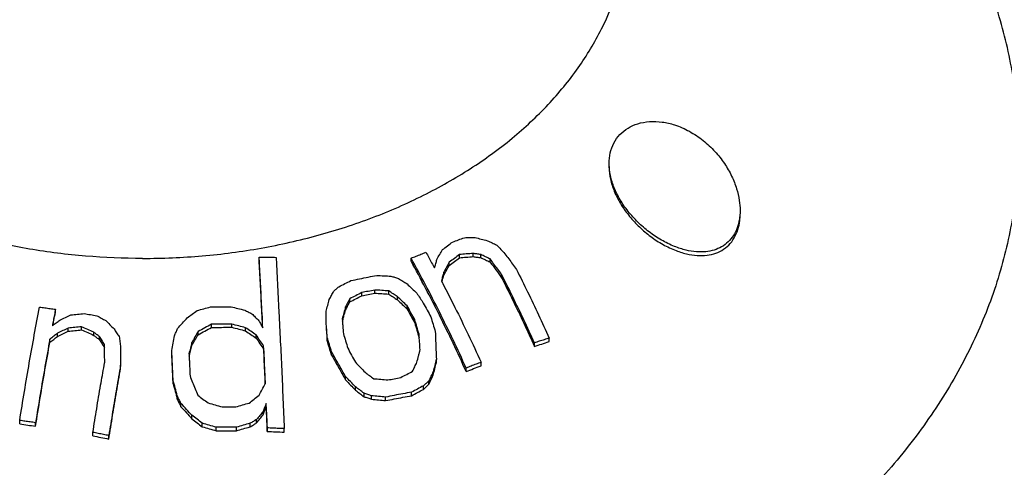
# Model space of a CAD drawing. Units: inches. Extents: x 27894 to 28761, y -2027 to -1347.
# Drawn here: x 28094 to 28106, y -1625 to -1620 of the extents above; entities that cross this region are included whole.
import ezdxf

# ---------------------------------------------------------------- set-up
doc = ezdxf.new("R2010")
doc.units = ezdxf.units.IN
doc.header["$LTSCALE"] = 1.21
doc.header["$MEASUREMENT"] = 0
doc.header["$PDMODE"] = 3
doc.header["$PDSIZE"] = 0.3125
doc.layers.get('0').update_dxf_attribs({"linetype": 'CONTINUOUS'})
doc.layers.get('Defpoints').update_dxf_attribs({"linetype": 'CONTINUOUS', "lineweight": 50})
doc.layers.add('02___PRT_ALL_AXES', color=7, linetype='CONTINUOUS')
doc.styles.get("Standard").update_dxf_attribs({"font": 'ARIAL.TTF'})
doc.dimstyles.new('2', dxfattribs={"dimscale": 1.8, "dimtxt": 8.5, "dimasz": 5, "dimexe": 2, "dimexo": 0, "dimgap": 1, "dimtad": 1, "dimdec": 1, "dimdsep": 46, "dimtxsty": 'Standard', "dimcen": 0, "dimclrt": 7, "dimadec": 1, "dimazin": 2, "dimtfac": 1, "dimtdec": 1, "dimtofl": 0, "dimtmove": 0, "dimatfit": 3, "dimfxl": 6.336, "dimtolj": 1, "dimtzin": 0, "dimlwd": -1, "dimlwe": -1, "dimarcsym": 0})

# ---------------------------------------------------------------- blocks, each defined once
blk = doc.blocks.new('*D4')
at = {"color": 0}
for p, q in [((28067.962, -1696.179), (28067.962, -1547.059)), ((28303.945, -1695.204), (28303.945, -1547.059)), ((28067.962, -1550.659), (28016.035, -1550.659)), ((28294.945, -1550.659), (28076.962, -1550.659))]:
    blk.add_line(p, q, dxfattribs=at)
for points in [[(28076.962, -1549.159), (28076.962, -1552.159), (28067.962, -1550.659)], [(28294.945, -1549.159), (28294.945, -1552.159), (28303.945, -1550.659)]]:
    blk.add_solid(points, dxfattribs=at)
at = {"layer": 'Defpoints', "color": 0}
for p in [(28303.945, -1550.659), (28303.945, -1695.204), (28067.962, -1696.179)]:
    blk.add_point(p, dxfattribs=at)
at = {"color": 7, "insert": (28034.862, -1541.042), "char_height": 15.3, "attachment_point": 5}
blk.add_mtext('\\A1;236', dxfattribs=at)
blk = doc.blocks.new('*D12')
at = {"color": 0}
for p, q in [((28276.329, -1347.187), (27909.576, -1347.187)), ((27913.176, -1846.606), (27913.176, -1356.187)), ((28009.401, -1855.606), (27909.576, -1855.606))]:
    blk.add_line(p, q, dxfattribs=at)
for points in [[(27911.676, -1356.187), (27914.676, -1356.187), (27913.176, -1347.187)], [(27911.676, -1846.606), (27914.676, -1846.606), (27913.176, -1855.606)]]:
    blk.add_solid(points, dxfattribs=at)
at = {"layer": 'Defpoints', "color": 0}
for p in [(27913.176, -1347.187), (28276.329, -1347.187), (28009.401, -1855.606)]:
    blk.add_point(p, dxfattribs=at)
at = {"color": 7, "insert": (27903.559, -1609.275), "char_height": 15.3, "attachment_point": 5, "rotation": 90}
blk.add_mtext('\\A1;503', dxfattribs=at)
blk = doc.blocks.new('A$C3E4F0011')
at = {"color": 7, "linetype": 'Continuous'}
for p, q in [((33.922, 25.235), (33.922, 25.272)), ((35.78, 25.222), (35.78, 25.26)), ((36.371, 25.265), (36.371, 25.303)), ((36.537, 25.279), (36.537, 25.317)), ((36.63, 25.266), (36.63, 25.304)), ((36.247, 25.171), (36.247, 25.21)), ((36.745, 25.212), (36.745, 25.251)), ((36.18, 25.051), (36.18, 25.089)), ((36.886, 25.021), (36.886, 25.06)), ((35.177, 24.801), (35.177, 24.839)), ((35.335, 24.832), (35.335, 24.871)), ((35.507, 24.821), (35.507, 24.86)), ((35.612, 24.752), (35.612, 24.791)), ((34.979, 24.625), (34.979, 24.664)), ((35.031, 24.726), (35.031, 24.765)), ((35.731, 24.638), (35.731, 24.677)), ((31.435, 24.598), (31.435, 24.636)), ((34.742, 24.475), (34.741, 24.611)), ((31.755, 24.384), (31.755, 24.423)), ((33.341, 24.414), (33.341, 24.453)), ((33.59, 24.416), (33.59, 24.455)), ((35.824, 24.47), (35.824, 24.51)), ((31.46, 24.304), (31.46, 24.343)), ((31.592, 24.368), (31.592, 24.407)), ((31.903, 24.318), (31.903, 24.357)), ((31.973, 24.264), (31.973, 24.303)), ((33.178, 24.325), (33.178, 24.364)), ((33.759, 24.373), (33.759, 24.411)), ((33.888, 24.284), (33.888, 24.323)), ((35.877, 24.291), (35.877, 24.332)), ((31.367, 24.232), (31.367, 24.272)), ((32.036, 24.168), (32.036, 24.207)), ((33.102, 24.192), (33.102, 24.231)), ((33.978, 24.149), (33.978, 24.188)), ((34.755, 24.254), (34.755, 24.293)), ((37.286, 24.182), (37.286, 24.225)), ((37.467, 24.242), (37.467, 24.285)), ((32.856, 24.095), (32.856, 24.134)), ((34.808, 24.076), (34.808, 24.117)), ((32.231, 23.914), (32.231, 23.954)), ((36.089, 23.986), (36.089, 24.028)), ((36.634, 23.947), (36.634, 23.99)), ((36.049, 23.83), (36.049, 23.872)), ((36.453, 23.875), (36.453, 23.918)), ((32.873, 23.728), (32.873, 23.769)), ((34.98, 23.773), (34.98, 23.814)), ((35.931, 23.658), (35.931, 23.701)), ((35.997, 23.72), (35.997, 23.763)), ((32.923, 23.54), (32.923, 23.581)), ((35.099, 23.649), (35.099, 23.69)), ((35.205, 23.569), (35.205, 23.612)), ((35.297, 23.538), (35.297, 23.58)), ((35.786, 23.581), (35.786, 23.624)), ((32.969, 23.444), (32.969, 23.486)), ((34.009, 23.445), (34.009, 23.487)), ((35.469, 23.521), (35.469, 23.564)), ((33.1, 23.3), (33.1, 23.342)), ((33.972, 23.347), (33.972, 23.39)), ((30.999, 23.237), (30.999, 23.279)), ((31.193, 23.209), (31.193, 23.252)), ((33.229, 23.202), (33.229, 23.245)), ((33.812, 23.201), (33.812, 23.244)), ((33.893, 23.249), (33.893, 23.292)), ((31.893, 23.091), (31.893, 23.134)), ((32.087, 23.052), (32.087, 23.095)), ((33.398, 23.153), (33.398, 23.196)), ((33.648, 23.153), (33.648, 23.196)), ((34.022, 23.144), (34.022, 23.188)), ((34.23, 23.136), (34.23, 23.179))]:
    blk.add_line(p, q, dxfattribs=at)
for points, start_tangent, end_tangent in [([(32.499, 25.257), (33.229, 25.288), (33.948, 25.383), (34.645, 25.54), (35.31, 25.756), (35.932, 26.028), (36.503, 26.352), (37.013, 26.723), (37.454, 27.135), (37.821, 27.583), (38.107, 28.059), (38.309, 28.556), (38.432, 29.149)], (1, 0), (0.132699, 0.991156)), ([(38.199, 26.416), (38.213, 26.544), (38.257, 26.665), (38.332, 26.769), (38.43, 26.848), (38.548, 26.9), (38.692, 26.927), (38.849, 26.921), (38.999, 26.887)], (0.00016, 1), (0.9524, -0.304851)), ([(38.999, 26.887), (39.18, 26.808), (39.348, 26.696), (39.492, 26.562), (39.607, 26.415), (39.696, 26.261), (39.756, 26.107), (39.789, 25.964), (39.799, 25.842)], (0.9524, -0.304851), (-0.000183, -1)), ([(38.999, 25.403), (38.838, 25.481), (38.687, 25.581), (38.551, 25.699), (38.432, 25.831), (38.334, 25.973), (38.261, 26.12), (38.215, 26.269), (38.199, 26.412), (38.199, 26.416)], (-0.929413, 0.369042), (0.00016, 1)), ([(32.499, 25.257), (31.804, 25.285), (31.118, 25.371), (30.452, 25.513), (29.814, 25.709), (29.212, 25.957), (28.655, 26.252), (28.607, 26.281)], (-1, 0), (-0.853172, 0.52163)), ([(39.799, 25.842), (39.799, 25.84), (39.79, 25.732), (39.764, 25.631), (39.718, 25.536), (39.653, 25.458), (39.574, 25.399), (39.482, 25.359), (39.379, 25.339), (39.265, 25.338), (39.139, 25.358), (38.999, 25.403)], (-0.000183, -1), (-0.929413, 0.369042)), ([(36.287, 25.457), (36.359, 25.484), (36.432, 25.51)], (0.936623, 0.35034), (0.939119, 0.343593)), ([(36.432, 25.51), (36.496, 25.511), (36.561, 25.512)], (0.999908, 0.0136), (0.999984, 0.005714)), ([(36.561, 25.512), (36.636, 25.493), (36.712, 25.473)], (0.970359, -0.241669), (0.967438, -0.253109)), ([(36.163, 25.364), (36.225, 25.41), (36.287, 25.457)], (0.79829, 0.602273), (0.802373, 0.596823)), ([(36.712, 25.473), (36.769, 25.447), (36.826, 25.42)], (0.910017, -0.414571), (0.905589, -0.424156)), ([(36.826, 25.42), (36.876, 25.367), (36.926, 25.314)], (0.685479, -0.728092), (0.677159, -0.735837)), ([(33.922, 25.272), (33.992, 25.272), (34.061, 25.271), (34.13, 25.27)], (0.999995, -0.003243), (0.999938, -0.011153)), ([(33.967, 24.409), (33.952, 24.702), (33.937, 24.99), (33.922, 25.272)], (-0.048855, 0.998806), (-0.054739, 0.998501)), ([(34.13, 25.27), (34.165, 24.597), (34.199, 23.897), (34.23, 23.179)], (0.054537, -0.998512), (0.041675, -0.999131)), ([(35.78, 25.26), (35.84, 25.284), (35.9, 25.308), (35.961, 25.332)], (0.92783, 0.373002), (0.930993, 0.365038)), ([(36.453, 23.918), (36.126, 24.604), (35.78, 25.26)], (-0.411864, 0.911245), (-0.485821, 0.874058)), ([(35.961, 25.332), (35.996, 25.268), (36.031, 25.204), (36.066, 25.14)], (0.485704, -0.874123), (0.47439, -0.880315)), ([(36.096, 25.245), (36.129, 25.305), (36.163, 25.364)], (0.487646, 0.873042), (0.492389, 0.870375)), ([(36.371, 25.303), (36.309, 25.257), (36.247, 25.21)], (-0.800126, -0.599832), (-0.795834, -0.605515)), ([(36.247, 25.171), (36.309, 25.218), (36.371, 25.265)], (0.795568, 0.605864), (0.799899, 0.600135)), ([(36.537, 25.317), (36.454, 25.311), (36.371, 25.303)], (-0.996708, -0.081081), (-0.995878, -0.0907)), ([(36.371, 25.265), (36.454, 25.272), (36.537, 25.279)], (0.995958, 0.089821), (0.996786, 0.080109)), ([(36.63, 25.304), (36.583, 25.311), (36.537, 25.317)], (-0.989775, 0.142638), (-0.990702, 0.136049)), ([(36.537, 25.279), (36.583, 25.272), (36.63, 25.266)], (0.990503, -0.137489), (0.989557, -0.144143)), ([(36.745, 25.251), (36.687, 25.278), (36.63, 25.304)], (-0.903286, 0.429038), (-0.907749, 0.419513)), ([(36.63, 25.266), (36.687, 25.239), (36.745, 25.212)], (0.906956, -0.421225), (0.902432, -0.430833)), ([(36.926, 25.314), (36.973, 25.25), (37.02, 25.186), (37.067, 25.122)], (0.600803, -0.799397), (0.587343, -0.809338)), ([(33.922, 25.235), (33.937, 24.952), (33.952, 24.664), (33.961, 24.498)], (0.05464, -0.998506), (0.049534, -0.998772)), ([(36.453, 23.875), (36.126, 24.564), (35.78, 25.222)], (-0.410255, 0.911971), (-0.484852, 0.874596)), ([(36.066, 25.14), (36.081, 25.193), (36.096, 25.245)], (0.274528, 0.961579), (0.277447, 0.960741)), ([(36.247, 25.21), (36.214, 25.15), (36.18, 25.089)], (-0.486814, -0.873506), (-0.481957, -0.876195)), ([(36.18, 25.051), (36.214, 25.111), (36.247, 25.171)], (0.481281, 0.876566), (0.486177, 0.87386)), ([(36.886, 25.06), (36.839, 25.124), (36.792, 25.188), (36.745, 25.251)], (-0.589453, 0.807803), (-0.602861, 0.797846)), ([(36.745, 25.212), (36.816, 25.117), (36.886, 25.021)], (0.601562, -0.798826), (0.588029, -0.80884)), ([(35.044, 24.986), (35.15, 25.008), (35.256, 25.029), (35.361, 25.05)], (0.978605, 0.20575), (0.981462, 0.191657)), ([(35.361, 25.05), (35.447, 25.045), (35.533, 25.04)], (0.998459, -0.055488), (0.997893, -0.064888)), ([(35.533, 25.04), (35.579, 25.027), (35.625, 25.013)], (0.962743, -0.270419), (0.960984, -0.276602)), ([(36.18, 25.089), (36.165, 25.036), (36.15, 24.982)], (-0.272965, -0.962024), (-0.270021, -0.962854)), ([(36.165, 24.997), (36.18, 25.051)], (0.270956, 0.962592), (0.272433, 0.962175)), ([(37.286, 24.225), (37.156, 24.508), (37.023, 24.786), (36.886, 25.06)], (-0.409674, 0.912232), (-0.454066, 0.890968)), ([(36.886, 25.021), (37.023, 24.745), (37.156, 24.466), (37.286, 24.182)], (0.452846, -0.891589), (0.408035, -0.912966)), ([(37.067, 25.122), (37.204, 24.847), (37.337, 24.568), (37.467, 24.285)], (0.452989, -0.891516), (0.408619, -0.912705)), ([(34.833, 24.854), (34.866, 24.883), (34.899, 24.912)], (0.749295, 0.662236), (0.752127, 0.659018)), ([(34.899, 24.912), (34.972, 24.949), (35.044, 24.986)], (0.888426, 0.459019), (0.891726, 0.452576)), ([(35.625, 25.013), (35.678, 24.98), (35.731, 24.945)], (0.842259, -0.539073), (0.836923, -0.54732)), ([(35.731, 24.945), (35.79, 24.889), (35.85, 24.833)], (0.73211, -0.681187), (0.72343, -0.690397)), ([(36.15, 24.982), (36.166, 24.951)], (0.46532, -0.885143), (0.463581, -0.886054)), ([(36.157, 24.968), (36.165, 24.997)], (0.270159, 0.962816), (0.270956, 0.962592)), ([(36.166, 24.951), (36.316, 24.658), (36.478, 24.327), (36.634, 23.99)], (0.463581, -0.886054), (0.41176, -0.911292)), ([(34.781, 24.754), (34.807, 24.804), (34.833, 24.854)], (0.464991, 0.885315), (0.469416, 0.882977)), ([(35.177, 24.839), (35.104, 24.802), (35.031, 24.765)], (-0.891322, -0.453371), (-0.887871, -0.460093)), ([(35.031, 24.726), (35.104, 24.763), (35.177, 24.801)], (0.887656, 0.460507), (0.891139, 0.453729)), ([(35.335, 24.871), (35.256, 24.855), (35.177, 24.839)], (-0.98108, -0.193602), (-0.979589, -0.20101)), ([(35.177, 24.801), (35.256, 24.817), (35.335, 24.832)], (0.979634, 0.20079), (0.981137, 0.193316)), ([(35.507, 24.86), (35.421, 24.866), (35.335, 24.871)], (-0.997654, 0.068458), (-0.998268, 0.058824)), ([(35.335, 24.832), (35.421, 24.827), (35.507, 24.821)], (0.998214, -0.059747), (0.997584, -0.069472)), ([(35.612, 24.791), (35.559, 24.826), (35.507, 24.86)], (-0.83424, 0.551402), (-0.839585, 0.543228)), ([(35.507, 24.821), (35.559, 24.787), (35.612, 24.752)], (0.838642, -0.544682), (0.833234, -0.55292)), ([(35.731, 24.677), (35.672, 24.734), (35.612, 24.791)], (-0.719223, 0.694779), (-0.727926, 0.685655)), ([(35.85, 24.833), (35.89, 24.772), (35.929, 24.711)], (0.550818, -0.834626), (0.54292, -0.839784)), ([(30.999, 23.279), (31.116, 23.983), (31.241, 24.663)], (0.157795, 0.987472), (0.188315, 0.982109)), ([(31.241, 24.663), (31.306, 24.654), (31.371, 24.645), (31.435, 24.636)], (0.991013, -0.133763), (0.989861, -0.142037)), ([(33.166, 24.62), (33.248, 24.643), (33.33, 24.665)], (0.963659, 0.267135), (0.965637, 0.259893)), ([(33.33, 24.665), (33.413, 24.666), (33.496, 24.667), (33.58, 24.667)], (0.999894, 0.014574), (0.999992, 0.003936)), ([(33.58, 24.667), (33.664, 24.646), (33.748, 24.625)], (0.971369, -0.237575), (0.969214, -0.246222)), ([(34.741, 24.611), (34.761, 24.683), (34.781, 24.754)], (0.26387, 0.964558), (0.268111, 0.963388)), ([(34.979, 24.664), (34.959, 24.593), (34.939, 24.52)], (-0.265343, -0.964154), (-0.261141, -0.965301)), ([(35.031, 24.765), (35.005, 24.715), (34.979, 24.664)], (-0.466351, -0.8846), (-0.461948, -0.886907)), ([(34.979, 24.625), (35.005, 24.676), (35.031, 24.726)], (0.46114, 0.887327), (0.465577, 0.885007)), ([(35.612, 24.752), (35.672, 24.695), (35.731, 24.638)], (0.726711, -0.686943), (0.717916, -0.696129)), ([(35.824, 24.51), (35.778, 24.594), (35.731, 24.677)], (-0.479973, 0.877283), (-0.48978, 0.871846)), ([(35.929, 24.711), (35.976, 24.627), (36.022, 24.543)], (0.487565, -0.873087), (0.477723, -0.878511)), ([(31.435, 24.636), (31.423, 24.57), (31.41, 24.503), (31.398, 24.436)], (-0.188267, -0.982118), (-0.183453, -0.983028)), ([(31.416, 24.498), (31.435, 24.598)], (0.185381, 0.982667), (0.187818, 0.982204)), ([(31.49, 24.505), (31.556, 24.537), (31.622, 24.568)], (0.901715, 0.43233), (0.905399, 0.424562)), ([(31.622, 24.568), (31.704, 24.576), (31.785, 24.583)], (0.995162, 0.098246), (0.99586, 0.090899)), ([(31.785, 24.583), (31.863, 24.571), (31.941, 24.558)], (0.9876, -0.156994), (0.986507, -0.163719)), ([(31.941, 24.558), (31.995, 24.528), (32.05, 24.498)], (0.879479, -0.475937), (0.876333, -0.481706)), ([(33.045, 24.533), (33.105, 24.577), (33.166, 24.62)], (0.807177, 0.590309), (0.812058, 0.583577)), ([(33.748, 24.625), (33.791, 24.604), (33.834, 24.582)], (0.895126, -0.445813), (0.892475, -0.451097)), ([(33.834, 24.582), (33.877, 24.54), (33.921, 24.496)], (0.714702, -0.699429), (0.708785, -0.705425)), ([(34.949, 24.517), (34.959, 24.554), (34.979, 24.625)], (0.261583, 0.965181), (0.264753, 0.964316)), ([(35.731, 24.638), (35.778, 24.554), (35.824, 24.47)], (0.488554, -0.872534), (0.478663, -0.877999)), ([(36.022, 24.543), (36.048, 24.454), (36.075, 24.364)], (0.287596, -0.957752), (0.281274, -0.959627)), ([(31.398, 24.436), (31.444, 24.471), (31.49, 24.505)], (0.79859, 0.601875), (0.803179, 0.595738)), ([(31.406, 24.442), (31.416, 24.498)], (0.184043, 0.982918), (0.185381, 0.982667)), ([(31.755, 24.423), (31.673, 24.415), (31.592, 24.407)], (-0.995479, -0.094977), (-0.994715, -0.102671)), ([(31.903, 24.357), (31.829, 24.39), (31.755, 24.423)], (-0.911305, 0.411731), (-0.914682, 0.404174)), ([(32.05, 24.498), (32.1, 24.448), (32.151, 24.398)], (0.712743, -0.701425), (0.706736, -0.707478)), ([(32.927, 24.401), (32.986, 24.467), (33.045, 24.533)], (0.663956, 0.747772), (0.671746, 0.740781)), ([(33.341, 24.453), (33.259, 24.409), (33.178, 24.364)], (-0.878621, -0.47752), (-0.873896, -0.486114)), ([(33.59, 24.455), (33.507, 24.455), (33.424, 24.454), (33.341, 24.453)], (-0.999998, -0.001881), (-0.999913, -0.0132)), ([(33.759, 24.411), (33.675, 24.433), (33.59, 24.455)], (-0.966979, 0.254856), (-0.969318, 0.245808)), ([(33.921, 24.496), (33.944, 24.453), (33.967, 24.409)], (0.468378, -0.883528), (0.463579, -0.886055)), ([(34.755, 24.293), (34.748, 24.385), (34.742, 24.475)], (-0.073193, 0.997318), (-0.074888, 0.997192)), ([(34.742, 24.436), (34.748, 24.345), (34.755, 24.254)], (0.074679, -0.997208), (0.072973, -0.997334)), ([(34.939, 24.52), (34.942, 24.481)], (0.075029, -0.997181), (0.074664, -0.997209)), ([(34.942, 24.489), (34.949, 24.517)], (0.260767, 0.965402), (0.261583, 0.965181)), ([(34.942, 24.481), (34.946, 24.429), (34.953, 24.338)], (0.074664, -0.997209), (0.073343, -0.997307)), ([(35.877, 24.332), (35.851, 24.421), (35.824, 24.51)], (-0.282118, 0.95938), (-0.288455, 0.957493)), ([(35.824, 24.47), (35.851, 24.381), (35.877, 24.291)], (0.287587, -0.957754), (0.281201, -0.959649)), ([(31.46, 24.343), (31.414, 24.307), (31.367, 24.272)], (-0.796112, -0.60515), (-0.791354, -0.611359)), ([(31.367, 24.232), (31.414, 24.268), (31.46, 24.304)], (0.790385, 0.612611), (0.795195, 0.606354)), ([(31.592, 24.407), (31.526, 24.375), (31.46, 24.343)], (-0.901071, -0.433671), (-0.897189, -0.441647)), ([(31.46, 24.304), (31.526, 24.336), (31.592, 24.368)], (0.896602, 0.442838), (0.90053, 0.434794)), ([(31.592, 24.368), (31.673, 24.376), (31.755, 24.384)], (0.994662, 0.103189), (0.995437, 0.095426)), ([(31.755, 24.384), (31.829, 24.351), (31.903, 24.318)], (0.914355, -0.404913), (0.910942, -0.412534)), ([(31.973, 24.303), (31.938, 24.33), (31.903, 24.357)], (-0.790557, 0.612388), (-0.793696, 0.608314)), ([(31.903, 24.318), (31.938, 24.291), (31.973, 24.264)], (0.792963, -0.60927), (0.789792, -0.613375)), ([(32.036, 24.207), (32.004, 24.255), (31.973, 24.303)], (-0.5435, 0.839409), (-0.548816, 0.835943)), ([(32.151, 24.398), (32.182, 24.35), (32.214, 24.302)], (0.551608, -0.834104), (0.54626, -0.837615)), ([(32.214, 24.302), (32.222, 24.237), (32.23, 24.172)], (0.123447, -0.992351), (0.121408, -0.992603)), ([(32.856, 24.134), (32.873, 24.224), (32.889, 24.312)], (0.180815, 0.983517), (0.18489, 0.982759)), ([(32.889, 24.312), (32.908, 24.357), (32.927, 24.401)], (0.388248, 0.921555), (0.392194, 0.919882)), ([(33.178, 24.364), (33.14, 24.298), (33.102, 24.231)], (-0.503218, -0.864159), (-0.496254, -0.868177)), ([(33.102, 24.192), (33.14, 24.259), (33.178, 24.325)], (0.495221, 0.868767), (0.502243, 0.864727)), ([(33.178, 24.325), (33.259, 24.37), (33.341, 24.414)], (0.873406, 0.486993), (0.878181, 0.478329)), ([(33.341, 24.414), (33.424, 24.415), (33.507, 24.416), (33.59, 24.416)], (0.999915, 0.013006), (0.999999, 0.001588)), ([(33.59, 24.416), (33.675, 24.395), (33.759, 24.373)], (0.969095, -0.246688), (0.966725, -0.255817)), ([(33.888, 24.323), (33.823, 24.367), (33.759, 24.411)], (-0.821677, 0.569954), (-0.827627, 0.561279)), ([(33.759, 24.373), (33.823, 24.328), (33.888, 24.284)], (0.826787, -0.562515), (0.820771, -0.571258)), ([(33.978, 24.188), (33.933, 24.256), (33.888, 24.323)], (-0.550665, 0.834726), (-0.558971, 0.829187)), ([(34.953, 24.338), (34.98, 24.25), (35.006, 24.161)], (0.290528, -0.956867), (0.284148, -0.958781)), ([(35.89, 24.142), (35.884, 24.237), (35.877, 24.332)], (-0.070276, 0.997528), (-0.071921, 0.99741)), ([(36.075, 24.364), (36.08, 24.252), (36.084, 24.14), (36.089, 24.028)], (0.04165, -0.999132), (0.039992, -0.9992)), ([(31.367, 24.272), (31.307, 23.937), (31.249, 23.597), (31.193, 23.252)], (-0.179633, -0.983734), (-0.157755, -0.987478)), ([(31.193, 23.209), (31.249, 23.555), (31.307, 23.897), (31.367, 24.232)], (0.157081, 0.987586), (0.179129, 0.983826)), ([(31.973, 24.264), (32.004, 24.216), (32.036, 24.168)], (0.54779, -0.836616), (0.542429, -0.840101)), ([(32.037, 23.99), (32.036, 24.062), (32.036, 24.135), (32.036, 24.207)], (-0.00446, 0.99999), (-0.004585, 0.999989)), ([(33.102, 24.231), (33.084, 24.163), (33.066, 24.096)], (-0.255251, -0.966875), (-0.251115, -0.967957)), ([(33.084, 24.124), (33.102, 24.192)], (0.252491, 0.967599), (0.25458, 0.967052)), ([(33.888, 24.284), (33.933, 24.216), (33.978, 24.149)], (0.557786, -0.829985), (0.549407, -0.835555)), ([(33.999, 23.728), (33.992, 23.882), (33.985, 24.036), (33.978, 24.188)], (-0.044802, 0.998996), (-0.047499, 0.998871)), ([(34.808, 24.117), (34.782, 24.205), (34.755, 24.293)], (-0.28422, 0.958759), (-0.290602, 0.956844)), ([(34.808, 24.076), (34.782, 24.165), (34.755, 24.254)], (-0.283325, 0.959024), (-0.289755, 0.957101)), ([(37.467, 24.285), (37.407, 24.265), (37.346, 24.246), (37.286, 24.225)], (-0.95244, -0.304725), (-0.948189, -0.317708)), ([(37.286, 24.182), (37.376, 24.212), (37.467, 24.242)], (0.948398, 0.317084), (0.95269, 0.303944)), ([(32.23, 24.172), (32.23, 24.099), (32.231, 24.027), (32.231, 23.954)], (0.004566, -0.99999), (0.004441, -0.99999)), ([(32.873, 23.769), (32.865, 23.952), (32.856, 24.134)], (-0.045425, 0.998968), (-0.0476, 0.998866)), ([(32.873, 23.728), (32.865, 23.913), (32.856, 24.095)], (-0.045269, 0.998975), (-0.047459, 0.998873)), ([(33.066, 24.096), (33.068, 24.057)], (0.047315, -0.99888), (0.047076, -0.998891)), ([(33.068, 24.063), (33.084, 24.124)], (0.2506, 0.968091), (0.252491, 0.967599)), ([(33.978, 24.149), (33.985, 23.996), (33.992, 23.842), (33.997, 23.728)], (0.047356, -0.998878), (0.044874, -0.998993)), ([(34.98, 23.814), (34.923, 23.916), (34.866, 24.016), (34.808, 24.117)], (-0.486044, 0.873935), (-0.503833, 0.863801)), ([(34.808, 24.076), (34.866, 23.976), (34.923, 23.875), (34.98, 23.773)], (0.502463, -0.864599), (0.484504, -0.874789)), ([(35.006, 24.161), (35.053, 24.075), (35.099, 23.989)], (0.477795, -0.878471), (0.467974, -0.883742)), ([(35.851, 23.989), (35.871, 24.066), (35.881, 24.104)], (0.246254, 0.969205), (0.249371, 0.968408)), ([(35.881, 24.104), (35.89, 24.142)], (0.249371, 0.968408), (0.25042, 0.968137)), ([(31.893, 23.134), (31.939, 23.422), (31.987, 23.708), (32.03, 23.951)], (0.156967, 0.987604), (0.17414, 0.984721)), ([(32.03, 23.951), (32.037, 23.99)], (0.17414, 0.984721), (0.174991, 0.98457)), ([(32.231, 23.954), (32.182, 23.671), (32.134, 23.384), (32.087, 23.095)], (-0.174569, -0.984645), (-0.156569, -0.987667)), ([(33.068, 24.057), (33.071, 24.005), (33.075, 23.914), (33.079, 23.822)], (0.047076, -0.998891), (0.045684, -0.998956)), ([(35.099, 23.989), (35.159, 23.928), (35.218, 23.867)], (0.702714, -0.711472), (0.693618, -0.720343)), ([(35.799, 23.88), (35.825, 23.935), (35.851, 23.989)], (0.433976, 0.900925), (0.438633, 0.898666)), ([(36.089, 24.028), (36.069, 23.951), (36.049, 23.872)], (-0.247329, -0.968932), (-0.243143, -0.96999)), ([(36.049, 23.83), (36.069, 23.909), (36.089, 23.986)], (0.242332, 0.970193), (0.246555, 0.969129)), ([(36.634, 23.99), (36.573, 23.966), (36.513, 23.942), (36.453, 23.918)], (-0.93239, -0.361453), (-0.92783, -0.373002)), ([(36.453, 23.875), (36.543, 23.912), (36.634, 23.947)], (0.92783, 0.373002), (0.932439, 0.361327)), ([(32.087, 23.052), (32.134, 23.342), (32.182, 23.63), (32.231, 23.914)], (0.15588, 0.987776), (0.174027, 0.984741)), ([(33.079, 23.822), (33.111, 23.744), (33.142, 23.666), (33.173, 23.587)], (0.377046, -0.926194), (0.366615, -0.930373)), ([(35.218, 23.867), (35.27, 23.828), (35.323, 23.789)], (0.809151, -0.5876), (0.803046, -0.595917)), ([(35.653, 23.804), (35.726, 23.842), (35.799, 23.88)], (0.882319, 0.470652), (0.886786, 0.46218)), ([(36.049, 23.872), (36.023, 23.818), (35.997, 23.763)], (-0.43513, -0.900368), (-0.430423, -0.902627)), ([(35.997, 23.72), (36.023, 23.775), (36.049, 23.83)], (0.429237, 0.903192), (0.433991, 0.900917)), ([(32.923, 23.581), (32.898, 23.675), (32.873, 23.769)], (-0.254613, 0.967043), (-0.260612, 0.965444)), ([(32.873, 23.728), (32.898, 23.634), (32.923, 23.54)], (0.259769, -0.965671), (0.253721, -0.967277)), ([(33.96, 23.657), (33.999, 23.728)], (0.477194, 0.878798), (0.480682, 0.876895)), ([(35.099, 23.69), (35.04, 23.753), (34.98, 23.814)], (-0.688062, 0.725652), (-0.697277, 0.716802)), ([(34.98, 23.773), (35.04, 23.711), (35.099, 23.649)], (0.695657, -0.718374), (0.686326, -0.727294)), ([(35.323, 23.789), (35.409, 23.781), (35.495, 23.773)], (0.996392, -0.084869), (0.995336, -0.096467)), ([(35.495, 23.773), (35.574, 23.789), (35.653, 23.804)], (0.981188, 0.193053), (0.983053, 0.183321)), ([(35.931, 23.701), (35.858, 23.663), (35.786, 23.624)], (-0.886589, -0.462558), (-0.881928, -0.471385)), ([(35.997, 23.763), (35.964, 23.732), (35.931, 23.701)], (-0.73011, -0.68333), (-0.726554, -0.687109)), ([(35.931, 23.658), (35.964, 23.689), (35.997, 23.72)], (0.725639, 0.688075), (0.729236, 0.684262)), ([(32.969, 23.486), (32.946, 23.533), (32.923, 23.581)], (-0.431871, 0.901935), (-0.436668, 0.899623)), ([(33.173, 23.587), (33.237, 23.54), (33.302, 23.493)], (0.809861, -0.586622), (0.803387, -0.595458)), ([(33.801, 23.492), (33.862, 23.539), (33.922, 23.586)], (0.783978, 0.620789), (0.789729, 0.613456)), ([(33.922, 23.586), (33.96, 23.657)], (0.473652, 0.880712), (0.477194, 0.878798)), ([(35.205, 23.612), (35.152, 23.651), (35.099, 23.69)], (-0.799206, 0.601057), (-0.805411, 0.592717)), ([(35.099, 23.649), (35.152, 23.609), (35.205, 23.569)], (0.803941, -0.594709), (0.797643, -0.60313)), ([(35.297, 23.58), (35.251, 23.596), (35.205, 23.612)], (-0.945181, 0.326546), (-0.947572, 0.319542)), ([(35.469, 23.564), (35.383, 23.572), (35.297, 23.58)], (-0.994962, 0.100248), (-0.996097, 0.088263)), ([(35.786, 23.624), (35.68, 23.605), (35.575, 23.585), (35.469, 23.564)], (-0.984344, -0.176258), (-0.980483, -0.196602)), ([(35.469, 23.521), (35.575, 23.542), (35.68, 23.562), (35.786, 23.581)], (0.980548, 0.19628), (0.984443, 0.175706)), ([(35.786, 23.581), (35.858, 23.62), (35.931, 23.658)], (0.881592, 0.472013), (0.886308, 0.463096)), ([(32.923, 23.54), (32.946, 23.492), (32.969, 23.444)], (0.435332, -0.90027), (0.430489, -0.902596)), ([(33.1, 23.342), (33.035, 23.414), (32.969, 23.486)], (-0.669711, 0.742622), (-0.679273, 0.733885)), ([(33.302, 23.493), (33.386, 23.469), (33.471, 23.445)], (0.963853, -0.266434), (0.960878, -0.27697)), ([(33.637, 23.445), (33.719, 23.468), (33.801, 23.492)], (0.960277, 0.279047), (0.962988, 0.269545)), ([(34.009, 23.487), (33.991, 23.438), (33.972, 23.39)], (-0.360598, -0.932721), (-0.356643, -0.934241)), ([(34.022, 23.188), (34.018, 23.288), (34.014, 23.387), (34.009, 23.487)], (-0.041814, 0.999125), (-0.04345, 0.999056)), ([(35.205, 23.569), (35.251, 23.554), (35.297, 23.538)], (0.946882, -0.32158), (0.944447, -0.328665)), ([(35.297, 23.538), (35.383, 23.53), (35.469, 23.521)], (0.995969, -0.089702), (0.994802, -0.101829)), ([(32.969, 23.444), (33.035, 23.373), (33.1, 23.3)], (0.677804, -0.735242), (0.668125, -0.744049)), ([(33.229, 23.245), (33.165, 23.294), (33.1, 23.342)], (-0.795546, 0.605893), (-0.802337, 0.596871)), ([(33.471, 23.445), (33.554, 23.445), (33.637, 23.445)], (0.999998, 0.002101), (0.999971, -0.007568)), ([(33.972, 23.39), (33.933, 23.341), (33.893, 23.292)], (-0.632544, -0.774525), (-0.626776, -0.7792)), ([(33.893, 23.249), (33.933, 23.299), (33.972, 23.347)], (0.625318, 0.78037), (0.631154, 0.775657)), ([(33.972, 23.347), (33.991, 23.396), (34.009, 23.445)], (0.355431, 0.934702), (0.359424, 0.933174)), ([(34.009, 23.445), (34.014, 23.345), (34.018, 23.245), (34.022, 23.144)], (0.043277, -0.999063), (0.041627, -0.999133)), ([(31.193, 23.252), (31.128, 23.261), (31.063, 23.27), (30.999, 23.279)], (-0.989362, 0.145475), (-0.991013, 0.133763)), ([(30.999, 23.237), (31.096, 23.223), (31.193, 23.209)], (0.991013, -0.133763), (0.989343, -0.145601)), ([(33.1, 23.3), (33.165, 23.251), (33.229, 23.202)], (0.80108, -0.598557), (0.794193, -0.607666)), ([(33.398, 23.196), (33.314, 23.221), (33.229, 23.245)], (-0.959306, 0.282368), (-0.962468, 0.271397)), ([(33.812, 23.244), (33.73, 23.22), (33.648, 23.196)], (-0.961301, -0.275499), (-0.958379, -0.285499)), ([(33.893, 23.292), (33.853, 23.268), (33.812, 23.244)], (-0.860185, -0.509983), (-0.857157, -0.515055)), ([(33.812, 23.201), (33.853, 23.225), (33.893, 23.249)], (0.856363, 0.516374), (0.859432, 0.51125)), ([(32.087, 23.095), (32.022, 23.108), (31.957, 23.121), (31.893, 23.134)], (-0.979856, 0.199706), (-0.982214, 0.187763)), ([(33.229, 23.202), (33.314, 23.178), (33.398, 23.153)], (0.962094, -0.272717), (0.958881, -0.28381)), ([(33.648, 23.196), (33.565, 23.196), (33.481, 23.197), (33.398, 23.196)], (-0.999951, 0.009947), (-0.999986, -0.005318)), ([(33.398, 23.153), (33.481, 23.154), (33.565, 23.153), (33.648, 23.153)], (0.999988, 0.004992), (0.999945, -0.01044)), ([(33.648, 23.153), (33.73, 23.177), (33.812, 23.201)], (0.958153, 0.286256), (0.961114, 0.276151)), ([(34.23, 23.179), (34.161, 23.182), (34.092, 23.185), (34.022, 23.188)], (-0.998907, 0.046732), (-0.999443, 0.033365)), ([(34.022, 23.144), (34.126, 23.141), (34.23, 23.136)], (0.999418, -0.03412), (0.998865, -0.04764)), ([(31.893, 23.091), (31.99, 23.072), (32.087, 23.052)], (0.982103, -0.188344), (0.979711, -0.200417))]:
    blk.add_spline(points, degree=3, dxfattribs=dict(at, start_tangent=start_tangent, end_tangent=end_tangent))
at = {"layer": '02___PRT_ALL_AXES', "color": 7, "linetype": 'Continuous'}
for points, start_tangent, end_tangent in [([(45.749, 24.253), (45.636, 25.625), (45.288, 27.004), (44.704, 28.344), (43.869, 29.641), (42.809, 30.832), (41.559, 31.882), (40.094, 32.804), (38.486, 33.548), (36.775, 34.104), (34.981, 34.468), (33.158, 34.635), (31.332, 34.608), (30.39, 34.518)], (0, 1), (-0.992445, -0.122686)), ([(43.199, 26.635), (43.144, 27.401), (42.98, 28.158), (42.708, 28.9), (42.331, 29.619), (41.854, 30.307), (41.281, 30.958), (40.617, 31.564), (39.871, 32.119), (39.515, 32.348)], (0, 1), (-0.852123, 0.523341)), ([(43.199, 26.635), (43.144, 25.87), (42.98, 25.112), (42.708, 24.37), (42.331, 23.652), (41.854, 22.964), (41.281, 22.313), (40.617, 21.707), (39.871, 21.152), (39.048, 20.652), (38.159, 20.214), (37.211, 19.843), (36.215, 19.54), (35.181, 19.311), (34.119, 19.157), (33.041, 19.079), (31.957, 19.079), (30.878, 19.157), (29.817, 19.311), (28.782, 19.54), (27.786, 19.843), (26.839, 20.214), (25.949, 20.652), (25.127, 21.152), (24.38, 21.707), (23.716, 22.313), (23.143, 22.964), (22.666, 23.652), (22.289, 24.37), (22.018, 25.112), (21.854, 25.87), (21.799, 26.635)], (0, -1), (0, 1)), ([(38.199, 26.377), (38.199, 26.369), (38.216, 26.226), (38.262, 26.076), (38.337, 25.929), (38.435, 25.787), (38.554, 25.656), (38.689, 25.538), (38.838, 25.438), (38.999, 25.36)], (-0.000174, -1), (0.928016, -0.372539)), ([(38.999, 25.36), (39.144, 25.313), (39.276, 25.293), (39.395, 25.296), (39.503, 25.321), (39.598, 25.369), (39.679, 25.439), (39.74, 25.531), (39.78, 25.637), (39.797, 25.749), (39.799, 25.797)], (0.928016, -0.372539), (0.001472, 0.999999)), ([(45.749, 24.019), (45.695, 23.179), (45.536, 22.346), (45.271, 21.527), (44.904, 20.727), (44.436, 19.954), (43.873, 19.214), (43.218, 18.512), (42.477, 17.855), (41.655, 17.247), (40.76, 16.694), (39.798, 16.2), (38.777, 15.769), (37.706, 15.404), (36.593, 15.108), (35.447, 14.885), (34.277, 14.735), (33.093, 14.659), (31.904, 14.659), (30.72, 14.735), (29.55, 14.885), (28.404, 15.108), (27.291, 15.404), (26.22, 15.769), (25.199, 16.2), (24.237, 16.694), (23.342, 17.247), (22.52, 17.855), (21.779, 18.512), (21.124, 19.214), (20.561, 19.954), (20.094, 20.727), (19.726, 21.527), (19.462, 22.346), (19.302, 23.179), (19.249, 24.019)], (0, -1), (0, 1)), ([(45.744, 24.02), (45.695, 23.414), (45.536, 22.58), (45.271, 21.761), (44.904, 20.961), (44.436, 20.188), (43.873, 19.448), (43.218, 18.746), (42.477, 18.089), (41.655, 17.481), (40.76, 16.928), (39.798, 16.434), (38.777, 16.003), (37.706, 15.638), (36.593, 15.343), (35.447, 15.119), (34.277, 14.969), (33.093, 14.894), (31.904, 14.894), (30.72, 14.969), (29.55, 15.119), (28.404, 15.343), (27.291, 15.638), (26.22, 16.003), (25.199, 16.434), (24.237, 16.928), (23.342, 17.481), (22.52, 18.089), (21.779, 18.746), (21.124, 19.448), (20.561, 20.188), (20.094, 20.961), (19.726, 21.761), (19.462, 22.58), (19.302, 23.414), (19.253, 24.02)], (-0.035332, -0.999376), (-0.035332, 0.999376))]:
    blk.add_spline(points, degree=3, dxfattribs=dict(at, start_tangent=start_tangent, end_tangent=end_tangent))
blk = doc.blocks.new('A$C3E595A82')
at = {"color": 0}
blk.add_blockref('A$C3E4F0011', (-0.011, 27.225), dxfattribs=at)

msp = doc.modelspace()

# ---------------------------------------------------------------- block references
msp.add_blockref('A$C3E595A82', (28063.458, -1675.426))

# ---------------------------------------------------------------- dimensions: what is measured, and where the dimension line sits
dim = msp.add_linear_dim(base=(27913.176, -1347.187), p1=(28009.401, -1855.606), p2=(28276.329, -1347.187), angle=90, text='503', dimstyle='2')
dim.commit()
dim.dimension.update_dxf_attribs({"geometry": '*D12', "text_midpoint": (27913.176, -1609.275), "dimtype": 160})
dim = msp.add_linear_dim(base=(28303.945, -1550.659), p1=(28067.962, -1696.179), p2=(28303.945, -1695.204), dimstyle='2')
dim.commit()
dim.dimension.update_dxf_attribs({"geometry": '*D4', "text_midpoint": (28034.862, -1550.659), "dimtype": 160})

doc.saveas('drawing.dxf')
